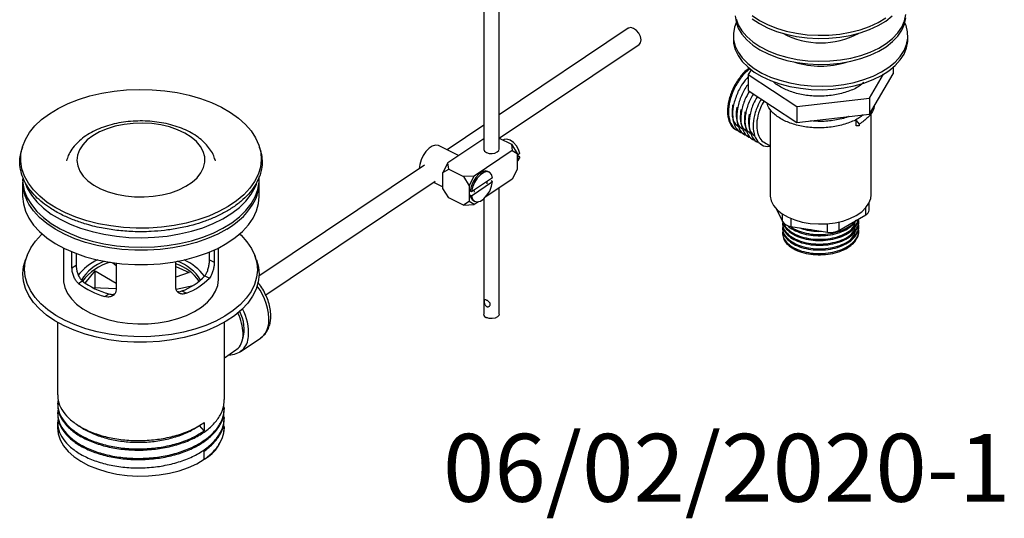
# Model space of a CAD drawing. Units: millimetres. Extents: x 34 to 1438, y 32 to 1022.
# Drawn here: x 1184 to 1438, y 32 to 160 of the extents above; entities that cross this region are included whole.
import ezdxf

# ---------------------------------------------------------------- set-up
doc = ezdxf.new("R2010")
doc.units = ezdxf.units.MM
doc.header["$LTSCALE"] = 5
doc.styles.add('SLDTEXTSTYLE0', font='TXT', dxfattribs={"width": 0.75})

msp = doc.modelspace()

# ---------------------------------------------------------------- linework, layer by layer
at = {"color": 7, "linetype": 'Continuous', "lineweight": 25}
for p, q in [((1304.02, 166.47), (1304.02, 126.8)), ((1308.02, 126.8), (1308.02, 166.47)), ((1341.29, 157.96), (1308.02, 135.63)), ((1368.37, 156.01), (1368.37, 155.11)), ((1413.37, 155.11), (1413.37, 156.01)), ((1308.03, 129.61), (1344.08, 153.81)), ((1372.93, 147.27), (1372.19, 146.01)), ((1409.56, 147.87), (1409.56, 146.24)), ((1372.19, 146.01), (1384.77, 137.75)), ((1372.19, 146.01), (1372.19, 141.93)), ((1403.45, 135.82), (1409.56, 146.24)), ((1403.45, 139.9), (1407.09, 146.1)), ((1372.19, 141.93), (1384.77, 133.66)), ((1384.77, 137.75), (1403.45, 139.9)), ((1403.45, 139.9), (1403.45, 135.82)), ((1384.77, 137.75), (1384.77, 133.66)), ((1377.87, 136.74), (1377.87, 114.99)), ((1384.77, 133.66), (1403.45, 135.82)), ((1403.87, 114.99), (1403.87, 135.74)), ((1304.02, 132.94), (1294.57, 126.6)), ((1400.07, 134.18), (1400.83, 133.23)), ((1400.07, 132.76), (1400.07, 134.18)), ((1400.83, 132.82), (1400.07, 132.76)), ((1400.83, 133.23), (1400.83, 132.82)), ((1304.02, 129.44), (1294.79, 123.24)), ((1308.02, 129.61), (1311.18, 128.05)), ((1369.02, 131.8), (1369.28, 131.64)), ((1185.11, 127.25), (1184.89, 126.48)), ((1246.49, 126.48), (1246.26, 127.25)), ((1297.57, 125.11), (1292.35, 127.7)), ((1309.14, 129.17), (1309.03, 129.11)), ((1311.18, 128.05), (1311.39, 126.42)), ((1311.18, 128.05), (1312.69, 125.66)), ((1376.39, 128.48), (1377.87, 127.62)), ((1311.39, 126.42), (1301.61, 119.85)), ((1311.39, 126.42), (1312.69, 125.66)), ((1312.69, 125.66), (1312.69, 121.58)), ((1313.27, 124.82), (1312.79, 125.06)), ((1288.74, 122.68), (1246.1, 94.05)), ((1294.79, 123.24), (1293.48, 120.73)), ((1295, 121.61), (1294.79, 123.24)), ((1312.69, 123.63), (1312.8, 123.73)), ((1246.19, 119.1), (1246.19, 119.71)), ((1293.48, 120.73), (1295, 121.61)), ((1293.48, 116.65), (1293.48, 120.73)), ((1295, 121.61), (1298.79, 119.73)), ((1301.61, 119.85), (1298.79, 119.73)), ((1298.79, 119.73), (1300.31, 117.34)), ((1300.31, 117.34), (1301.61, 119.85)), ((1306.33, 119.39), (1300.91, 115.76)), ((1305.49, 120.85), (1305.11, 121.04)), ((1312.69, 121.58), (1311.39, 119.07)), ((1185.19, 118.29), (1185.19, 114.61)), ((1246.19, 114.61), (1246.19, 118.29)), ((1247.83, 89.19), (1291.53, 118.53)), ((1291.13, 118.26), (1293.48, 117.09)), ((1300.31, 117.34), (1300.31, 113.26)), ((1300.91, 114.78), (1306.33, 118.41)), ((1311.39, 119.07), (1304.54, 114.47)), ((1306.33, 118.41), (1305.95, 118.6)), ((1308.02, 84.24), (1308.02, 116.81)), ((1295, 114.26), (1293.48, 116.65)), ((1298.79, 112.38), (1295, 114.26)), ((1300.91, 115.76), (1300.53, 115.94)), ((1300.53, 114.96), (1300.91, 114.78)), ((1301.61, 116.18), (1301.61, 116.23)), ((1301.66, 115.72), (1301.61, 116.18)), ((1300.31, 113.26), (1298.79, 112.38)), ((1298.79, 112.38), (1301.61, 112.5)), ((1301.61, 112.5), (1300.31, 113.26)), ((1301.37, 113.51), (1301.75, 113.32)), ((1302.7, 113.24), (1301.61, 112.5)), ((1304.02, 113.96), (1304.02, 84.24)), ((1403.35, 111.08), (1403.35, 112.89)), ((1379.53, 111.32), (1381.04, 108.09)), ((1395.54, 105.85), (1402.48, 109.85)), ((1383.16, 106.87), (1392.64, 105.4)), ((1381.06, 105.22), (1381.06, 104.92)), ((1388.33, 105.82), (1388.33, 106.13)), ((1388.54, 105.89), (1388.33, 105.82)), ((1388.54, 106.03), (1388.54, 105.89)), ((1400.69, 105.53), (1400.69, 105.83)), ((1186.37, 99.4), (1185.95, 98.28)), ((1195.69, 101.32), (1195.69, 93.28)), ((1197.9, 96.16), (1197.9, 100.31)), ((1198.97, 99.89), (1198.97, 96.87)), ((1233.34, 98.26), (1233.34, 100.26)), ((1234.57, 100.79), (1234.57, 97.65)), ((1235.69, 93.28), (1235.69, 101.32)), ((1245.42, 98.28), (1245, 99.4)), ((1197.9, 96.16), (1198.97, 96.87)), ((1208.36, 97.49), (1208.48, 97.5)), ((1209.27, 96.69), (1208.36, 97.49)), ((1209.27, 97.4), (1209.27, 90.51)), ((1224.69, 91.13), (1224.69, 97.79)), ((1224.69, 96.51), (1228.08, 94.98)), ((1233.34, 98.26), (1234.57, 97.65)), ((1201.31, 92.27), (1203.85, 95.38)), ((1203.85, 95.38), (1209.27, 92.22)), ((1203.85, 91.03), (1203.85, 95.38)), ((1228.08, 94.98), (1224.69, 93.76)), ((1232.15, 94.12), (1233.31, 93.54)), ((1199.56, 92.16), (1200.57, 92.84)), ((1224.74, 90.71), (1229.11, 91.65)), ((1209.27, 90.74), (1203.3, 91.06)), ((1206.38, 88.77), (1207.39, 89.45)), ((1226.21, 90.21), (1227.39, 89.63)), ((1194.19, 82.12), (1194.19, 63.44)), ((1237.19, 62.22), (1237.19, 82.12)), ((1241.25, 74.53), (1246.46, 78.03)), ((1237.19, 73.01), (1240.16, 75)), ((1194.19, 61.3), (1194.19, 60.99)), ((1194.19, 58.85), (1194.19, 58.54)), ((1237.19, 59.77), (1237.19, 60.08)), ((1194.19, 56.4), (1194.19, 54.9)), ((1231.99, 56.3), (1231.99, 54.16)), ((1237.19, 57.32), (1237.19, 57.63)), ((1231.99, 54.16), (1230.76, 55.53)), ((1237.19, 54.9), (1237.19, 55.18)), ((1231.99, 46.81), (1231.99, 48.95))]:
    msp.add_line(p, q, dxfattribs=at)
at = {"color": 8, "linetype": 'Continuous', "lineweight": 25}
for p, q in [((1381.04, 108.09), (1381.04, 110.09)), ((1402.48, 109.85), (1402.48, 111.61)), ((1383.16, 108.96), (1383.16, 106.87)), ((1392.64, 105.4), (1392.64, 107.56)), ((1395.54, 107.99), (1395.54, 105.85))]:
    msp.add_line(p, q, dxfattribs=at)
at = {"color": 7, "linetype": 'Continuous', "lineweight": 25, "flags": 128}
for points in [[(1368.87, 161.2), (1369.08, 159.58), (1369.65, 157.99), (1370.57, 156.45), (1371.82, 154.99), (1373.38, 153.63), (1375.23, 152.41), (1377.33, 151.32), (1379.66, 150.41), (1382.17, 149.67), (1384.83, 149.12), (1387.58, 148.78), (1390.39, 148.64), (1393.21, 148.7), (1395.99, 148.98), (1398.68, 149.46), (1401.25, 150.13), (1403.64, 150.99), (1405.83, 152.02), (1407.77, 153.2), (1409.43, 154.51), (1410.79, 155.94), (1411.82, 157.45), (1412.51, 159.03), (1412.84, 160.65)], [(1369.08, 160.4), (1369.65, 158.8), (1370.57, 157.26), (1371.82, 155.81), (1373.38, 154.45), (1375.23, 153.22), (1377.33, 152.14), (1379.66, 151.22), (1382.17, 150.48), (1384.83, 149.94), (1387.58, 149.59), (1390.39, 149.45), (1393.21, 149.52), (1395.99, 149.8), (1398.68, 150.28), (1401.25, 150.95), (1403.64, 151.81), (1405.83, 152.84), (1407.77, 154.02), (1409.43, 155.33), (1410.79, 156.76), (1411.82, 158.27), (1412.51, 159.85), (1412.84, 161.47)], [(1373.26, 161.23), (1375.1, 159.99), (1377.19, 158.9), (1379.5, 157.97), (1382, 157.22), (1384.65, 156.66), (1387.4, 156.3), (1390.2, 156.15), (1393.02, 156.2), (1395.8, 156.47), (1398.51, 156.93), (1401.08, 157.59), (1403.49, 158.44), (1405.69, 159.46), (1407.65, 160.63)], [(1373.26, 160.41), (1375.1, 159.18), (1377.19, 158.09), (1379.5, 157.16), (1382, 156.41), (1384.65, 155.85), (1387.4, 155.49), (1390.2, 155.33), (1393.02, 155.39), (1395.8, 155.65), (1398.51, 156.12), (1401.08, 156.78), (1403.49, 157.62), (1405.69, 158.64), (1407.65, 159.81), (1409.33, 161.12)], [(1344.58, 154.95), (1344.43, 155.8), (1344.02, 156.67), (1343.41, 157.42), (1342.68, 157.93), (1341.96, 158.14), (1341.34, 158), (1341.29, 157.96)], [(1369.14, 159.37), (1368.71, 158.23), (1368.4, 156.61), (1368.44, 154.98), (1368.84, 153.36), (1369.59, 151.79), (1370.68, 150.29), (1372.08, 148.87), (1373.78, 147.57), (1375.74, 146.4), (1377.95, 145.38), (1380.36, 144.53), (1382.94, 143.86), (1385.64, 143.38), (1388.42, 143.1), (1391.25, 143.02), (1394.06, 143.15), (1396.83, 143.48), (1399.5, 144.01), (1402.04, 144.73), (1404.4, 145.63), (1406.55, 146.69), (1408.44, 147.9), (1410.07, 149.23), (1411.39, 150.67), (1412.38, 152.2), (1413.04, 153.79), (1413.35, 155.41), (1413.3, 157.04), (1412.9, 158.65), (1412.61, 159.37)], [(1344.08, 153.81), (1344.43, 154.24), (1344.58, 154.95)], [(1368.37, 155.11), (1368.44, 154.08), (1368.84, 152.47), (1369.59, 150.89), (1370.68, 149.39), (1372.08, 147.97), (1373.78, 146.67), (1375.74, 145.5), (1377.95, 144.48), (1380.36, 143.63), (1382.94, 142.96), (1385.64, 142.48), (1388.42, 142.2), (1391.25, 142.12), (1394.06, 142.25), (1396.83, 142.59), (1399.5, 143.12), (1402.04, 143.83), (1404.4, 144.73), (1406.55, 145.79), (1408.44, 147), (1410.07, 148.33), (1411.39, 149.78), (1412.38, 151.3), (1413.04, 152.89), (1413.35, 154.51), (1413.37, 155.11)], [(1221.84, 141.85), (1225.04, 141.37), (1228.13, 140.7), (1231.07, 139.84), (1233.85, 138.81), (1236.41, 137.61), (1238.75, 136.27), (1240.82, 134.78), (1242.61, 133.18), (1244.09, 131.48), (1245.25, 129.7), (1246.07, 127.85), (1246.55, 125.97), (1246.68, 124.06), (1246.46, 122.16), (1245.89, 120.29), (1244.98, 118.45), (1243.74, 116.69), (1242.18, 115.01), (1240.32, 113.44), (1238.18, 111.99), (1235.78, 110.68), (1233.16, 109.52), (1230.34, 108.53), (1227.35, 107.73), (1224.23, 107.1), (1221.02, 106.68), (1217.74, 106.45), (1214.44, 106.42), (1211.15, 106.6), (1207.92, 106.98), (1204.77, 107.55), (1201.75, 108.32), (1198.89, 109.26), (1196.21, 110.38), (1193.76, 111.65), (1191.55, 113.07), (1189.62, 114.62), (1187.99, 116.27), (1186.66, 118.02), (1185.67, 119.83), (1185.02, 121.7), (1184.71, 123.6), (1184.76, 125.5), (1185.15, 127.39), (1185.89, 129.25), (1186.97, 131.05), (1188.37, 132.77), (1190.09, 134.4), (1192.09, 135.91), (1194.36, 137.3), (1196.88, 138.53), (1199.6, 139.6), (1202.51, 140.5), (1205.57, 141.22), (1208.74, 141.75), (1211.99, 142.07), (1215.28, 142.2), (1218.58, 142.12), (1221.84, 141.85)], [(1225.43, 116.29), (1227.27, 117.2), (1228.86, 118.24), (1230.16, 119.41), (1231.16, 120.67), (1231.83, 122.01), (1232.15, 123.39), (1232.13, 124.78), (1231.75, 126.15), (1231.03, 127.48), (1229.99, 128.73), (1228.63, 129.88), (1227.01, 130.91), (1225.14, 131.79), (1223.07, 132.5), (1220.84, 133.03), (1218.5, 133.36), (1216.11, 133.5), (1213.7, 133.44), (1211.34, 133.17), (1209.07, 132.7), (1206.94, 132.05), (1204.99, 131.23), (1203.28, 130.26), (1201.83, 129.15), (1200.67, 127.93), (1199.83, 126.62), (1199.34, 125.26), (1199.19, 123.87), (1199.39, 122.49), (1199.94, 121.13), (1200.82, 119.84), (1202.03, 118.64), (1203.52, 117.54), (1205.27, 116.59), (1207.25, 115.79), (1209.4, 115.17), (1211.69, 114.74), (1214.06, 114.5), (1216.47, 114.46), (1218.86, 114.63), (1221.19, 115), (1223.39, 115.56), (1225.43, 116.29)], [(1292.35, 127.7), (1292.27, 127.74), (1291.57, 127.83), (1290.77, 127.59), (1289.93, 127.03), (1289.13, 126.2), (1288.43, 125.16), (1287.88, 124), (1287.53, 122.82), (1287.42, 121.79)], [(1313.31, 125.65), (1313.01, 126.66), (1312.45, 127.65), (1311.7, 128.48), (1310.86, 129.06), (1310.01, 129.32), (1309.26, 129.23), (1309.14, 129.17)], [(1304.02, 126.8), (1304.03, 126.71), (1304.24, 126.28), (1304.72, 125.92), (1305.4, 125.7), (1306.17, 125.65), (1306.92, 125.77), (1307.54, 126.05)], [(1307.54, 126.05), (1307.92, 126.44), (1308.02, 126.8)], [(1313.31, 125.65), (1313.07, 125.46), (1312.77, 125.21)], [(1312.77, 124.23), (1313.07, 124.48), (1313.31, 124.67)], [(1312.8, 123.73), (1313.01, 123.95), (1313.31, 124.67)], [(1305.11, 121.04), (1304.49, 121.16), (1303.67, 120.95), (1302.81, 120.37), (1301.99, 119.48), (1301.29, 118.37), (1300.79, 117.15), (1300.53, 115.94)], [(1306.33, 119.39), (1306.07, 120.26), (1305.57, 120.8), (1304.87, 120.98), (1304.05, 120.76), (1303.19, 120.18), (1302.36, 119.29), (1301.67, 118.18), (1301.17, 116.96), (1300.91, 115.76)], [(1185.19, 119.1), (1185.24, 118.03), (1185.62, 116.13), (1186.36, 114.27), (1187.43, 112.47), (1188.84, 110.75), (1190.56, 109.12), (1192.58, 107.61), (1194.87, 106.24), (1197.4, 105.01)], [(1185.71, 118.29), (1186.36, 116.72), (1187.43, 114.92), (1188.84, 113.2), (1190.56, 111.57), (1192.58, 110.06), (1194.87, 108.69), (1197.4, 107.46)], [(1197.4, 105.01), (1200.14, 103.95), (1203.07, 103.07), (1206.15, 102.38), (1209.34, 101.88), (1212.6, 101.59), (1215.9, 101.5), (1219.19, 101.61), (1222.45, 101.93), (1225.63, 102.46), (1228.69, 103.17), (1231.59, 104.08), (1234.31, 105.16), (1236.81, 106.4), (1239.07, 107.8), (1241.05, 109.32), (1242.73, 110.96), (1244.1, 112.7), (1245.13, 114.51), (1245.82, 116.38), (1246.15, 118.27), (1246.19, 119.1)], [(1197.4, 107.46), (1200.14, 106.4), (1203.07, 105.52), (1206.15, 104.83), (1209.34, 104.33), (1212.6, 104.04), (1215.9, 103.95), (1219.19, 104.06), (1222.45, 104.38), (1225.63, 104.91), (1228.69, 105.62), (1231.59, 106.53), (1234.31, 107.61), (1236.81, 108.85), (1239.07, 110.25), (1241.05, 111.77), (1242.73, 113.41), (1244.1, 115.15), (1245.13, 116.96), (1245.55, 117.97)], [(1300.91, 114.78), (1301.17, 113.91), (1301.67, 113.37), (1302.36, 113.19), (1303.19, 113.41), (1304.05, 113.99), (1304.87, 114.88), (1305.57, 115.99), (1306.07, 117.21), (1306.33, 118.41)], [(1304.87, 118.41), (1304.87, 118.37), (1304.82, 117.85)], [(1185.19, 114.61), (1185.19, 114.59), (1185.37, 112.69), (1185.91, 110.8), (1186.8, 108.97), (1188.02, 107.2), (1189.57, 105.51), (1191.43, 103.94), (1193.57, 102.49), (1195.97, 101.18), (1198.6, 100.03), (1201.43, 99.04), (1204.43, 98.25), (1207.56, 97.64), (1210.79, 97.23), (1214.07, 97.03), (1217.38, 97.03), (1220.66, 97.24), (1223.88, 97.65), (1227.01, 98.26), (1230.01, 99.07), (1232.84, 100.05), (1235.46, 101.21), (1237.86, 102.52)], [(1237.86, 102.52), (1239.99, 103.97), (1241.84, 105.55), (1243.38, 107.24), (1244.6, 109.01), (1245.48, 110.85), (1246.01, 112.73), (1246.19, 114.61)], [(1377.87, 114.99), (1377.88, 114.68), (1378.15, 113.45), (1378.76, 112.27), (1379.71, 111.15), (1380.95, 110.14), (1382.47, 109.27), (1384.22, 108.55), (1386.15, 108), (1388.21, 107.65), (1390.34, 107.5), (1392.48, 107.55), (1394.58, 107.8), (1396.58, 108.25), (1398.43, 108.89), (1400.07, 109.69), (1401.45, 110.63), (1402.55, 111.7), (1403.33, 112.85), (1403.77, 114.07), (1403.87, 114.99)], [(1241.13, 104.9), (1241.48, 104.57), (1242.99, 102.9), (1244.17, 101.16), (1245.02, 99.35), (1245.53, 97.5), (1245.69, 95.62), (1245.49, 93.75), (1244.95, 91.9), (1244.06, 90.1), (1242.84, 88.36), (1241.3, 86.71), (1239.46, 85.16), (1237.34, 83.74), (1234.97, 82.46), (1232.37, 81.33), (1229.58, 80.38), (1226.62, 79.6), (1223.54, 79.01), (1220.36, 78.62), (1217.13, 78.43), (1213.88, 78.44), (1210.66, 78.65), (1207.49, 79.07), (1204.42, 79.68), (1201.48, 80.47), (1198.7, 81.45), (1196.13, 82.59), (1193.78, 83.89), (1191.7, 85.33), (1189.89, 86.89), (1188.38, 88.55), (1187.2, 90.3), (1186.35, 92.11), (1185.84, 93.96), (1185.69, 95.83), (1185.88, 97.7), (1186.43, 99.55), (1187.31, 101.35), (1188.53, 103.09), (1190.07, 104.74), (1190.24, 104.9)], [(1195.85, 81.23), (1193.47, 82.55), (1191.35, 84.01), (1189.52, 85.59), (1187.99, 87.27), (1186.79, 89.04), (1185.93, 90.88), (1185.41, 92.76), (1185.26, 94.66), (1185.45, 96.56), (1185.95, 98.28)], [(1245.42, 98.28), (1245.44, 98.23), (1245.96, 96.35), (1246.12, 94.45), (1245.92, 92.55), (1245.37, 90.67), (1244.47, 88.84), (1243.23, 87.08), (1241.67, 85.41), (1239.8, 83.84), (1237.65, 82.4), (1235.25, 81.1), (1232.61, 79.95), (1229.78, 78.98), (1226.78, 78.2), (1223.65, 77.6), (1220.43, 77.2), (1217.15, 77.01), (1213.86, 77.02), (1210.58, 77.23), (1207.37, 77.65), (1204.25, 78.27), (1201.27, 79.08), (1198.46, 80.07), (1195.85, 81.23)], [(1195.69, 93.28), (1195.72, 92.6), (1196.05, 91.07), (1196.74, 89.58), (1197.76, 88.16), (1199.1, 86.82), (1200.74, 85.6), (1202.65, 84.52)], [(1202.65, 84.52), (1204.79, 83.6), (1207.12, 82.84), (1209.6, 82.28), (1212.2, 81.91), (1214.85, 81.74), (1217.52, 81.78), (1220.16, 82.02), (1222.72, 82.47), (1225.15, 83.11), (1227.42, 83.93), (1229.47, 84.91), (1231.28, 86.05), (1232.81, 87.31), (1234.03, 88.68), (1234.93, 90.13), (1235.48, 91.64), (1235.69, 93.18), (1235.69, 93.28)], [(1308.02, 84.24), (1307.94, 83.92), (1307.58, 83.52), (1306.99, 83.23), (1306.24, 83.09), (1305.47, 83.13), (1304.77, 83.34)], [(1194.19, 54.9), (1194.35, 53.37), (1194.86, 51.81), (1195.72, 50.3), (1196.9, 48.86), (1198.39, 47.52), (1200.17, 46.31), (1202.2, 45.23), (1204.45, 44.32), (1206.89, 43.57), (1209.47, 43.02), (1212.15, 42.66), (1214.89, 42.5), (1217.65, 42.54), (1220.37, 42.79), (1223.01, 43.23), (1225.54, 43.87), (1227.9, 44.69), (1230.06, 45.67), (1231.99, 46.81)]]:
    msp.add_lwpolyline(points, dxfattribs=at)
at = {"color": 8, "linetype": 'Continuous', "lineweight": 25, "flags": 128}
msp.add_lwpolyline([(1237.86, 106.19), (1235.46, 104.88), (1232.84, 103.73), (1230.01, 102.74), (1227.01, 101.94), (1223.88, 101.33), (1220.66, 100.91), (1217.38, 100.71), (1214.07, 100.7), (1210.79, 100.91), (1207.56, 101.31), (1204.43, 101.92), (1201.43, 102.72), (1198.6, 103.7), (1195.97, 104.85), (1193.57, 106.16), (1191.43, 107.61), (1189.57, 109.19), (1188.02, 110.87), (1186.8, 112.64), (1186.28, 113.61)], dxfattribs=at)
at = {"color": 7, "linetype": 'Continuous', "lineweight": 25}
for centre, radius, start, end in [((1390.87, 174.9), 20.7, 241.827, 298.1411), ((1390.87, 170.26), 22.06, 252.4574, 287.5426), ((1309.86, 124.72), 2.95, 350.4539, 9.5461), ((1195.92, 118.33), 10.73, 178.0511, 206.0843), ((1235.49, 118.33), 10.7, 334.8489, 1.976), ((1302.19, 114.96), 1.66, 179.7601, 240.4876), ((1401.85, 111.23), 1.52, 294.5251, 354.1548), ((1383.32, 109.6), 2.74, 213.4389, 266.5665), ((1393.42, 109.94), 4.61, 260.2289, 297.3572), ((1209.71, 86.43), 12.87, 113.5961, 142.8707), ((1210.18, 87.06), 11.5, 110.0438, 148.8482), ((1211.09, 85.13), 12.93, 105.0646, 143.8012), ((1220.68, 85.53), 12.37, 35.7828, 71.0866), ((1221.05, 86.88), 11.73, 31.6283, 69.5773), ((1221.59, 86.36), 12.96, 36.4136, 66.2342), ((1220.79, 104.9), 15.66, 290.2639, 316.4775), ((1212.09, 108.81), 20.84, 233.0359, 254.0959), ((1212.38, 108.04), 19.25, 232.1524, 254.9729), ((1221.24, 105.4), 16.93, 291.3034, 315.5181), ((1232.91, 80.39), 9.39, 343.7811, 28.8464), ((1230.13, 79.35), 13.29, 356.1305, 28.0492), ((1305.05, 84.33), 1.04, 185.2313, 254.442), ((1243.37, 82.27), 5.25, 306.0939, 356.5041), ((1238.55, 78.62), 4.85, 267.4489, 357.9816), ((1227.1, 55.67), 10.12, 298.9144, 355.6618)]:
    msp.add_arc(centre, radius, start, end, dxfattribs=at)
at = {"color": 8, "linetype": 'Continuous', "lineweight": 25}
for centre, radius, start, end in [((1228.96, 122.09), 18.22, 299.2317, 332.8554), ((1234.37, 82.72), 14.26, 356.9015, 37.7769)]:
    msp.add_arc(centre, radius, start, end, dxfattribs=at)
at = {"color": 7, "linetype": 'Continuous', "lineweight": 25}
for points, knots in [([(1372.54, 147.74), (1372.14, 147.45), (1371, 146.6), (1369.34, 144.43), (1367.82, 141.57), (1366.93, 138.57), (1366.75, 135.75), (1367.36, 133.5), (1368.16, 132.19), (1368.84, 131.95), (1368.91, 131.92)], [0, 0, 0, 0, 0.081562, 0.232875, 0.381232, 0.532872, 0.681679, 0.832346, 0.98301, 1, 1, 1, 1]), ([(1372.75, 147.55), (1372.37, 147.27), (1371.25, 146.43), (1369.61, 144.27), (1368.08, 141.42), (1367.19, 138.42), (1367.02, 135.6), (1367.61, 133.31), (1368.78, 131.73), (1369.94, 131.42), (1370.47, 131.28)], [0, 0, 0, 0, 0.070736, 0.207729, 0.342045, 0.479333, 0.614056, 0.750463, 0.886869, 1, 1, 1, 1]), ([(1372.19, 145.42), (1371.68, 144.83), (1370.52, 143.48), (1369.15, 140.79), (1368.25, 137.81), (1368.08, 134.99), (1368.67, 132.69), (1369.84, 131.12), (1371, 130.81), (1371.53, 130.67)], [0, 0, 0, 0, 0.114476, 0.26459, 0.418027, 0.568597, 0.721049, 0.873498, 1, 1, 1, 1]), ([(1372.19, 143.48), (1372.06, 143.32), (1371.27, 142.37), (1370.22, 140.16), (1369.31, 137.2), (1369.14, 134.38), (1369.73, 132.08), (1370.9, 130.51), (1372.06, 130.2), (1372.59, 130.06)], [0, 0, 0, 0, 0.0341484, 0.1978683, 0.3652116, 0.5294285, 0.6956973, 0.8619642, 1, 1, 1, 1]), ([(1401.98, 143.93), (1401.61, 143.62), (1400.54, 142.71), (1397.97, 141.6), (1394.57, 140.7), (1390.87, 140.35), (1387.2, 140.56), (1383.73, 141.31), (1380.87, 142.57), (1379.13, 143.62), (1378.65, 144.27), (1378.64, 144.28)], [0, 0, 0, 0, 0.067939, 0.200439, 0.33385, 0.465587, 0.599181, 0.731173, 0.864218, 0.997263, 1, 1, 1, 1]), ([(1372.51, 141.72), (1372.1, 141.01), (1371.16, 139.37), (1370.39, 136.58), (1370.19, 133.76), (1370.81, 131.5), (1371.65, 130.16), (1372.39, 129.92), (1372.51, 129.88)], [0, 0, 0, 0, 0.152563, 0.356097, 0.555829, 0.758056, 0.960281, 1, 1, 1, 1]), ([(1373.53, 141.04), (1373.14, 140.36), (1372.21, 138.73), (1371.45, 135.97), (1371.25, 133.15), (1371.87, 130.89), (1372.71, 129.55), (1373.45, 129.3), (1373.57, 129.26)], [0, 0, 0, 0, 0.148728, 0.353143, 0.553739, 0.756842, 0.959942, 1, 1, 1, 1]), ([(1374.56, 140.37), (1374.18, 139.7), (1373.27, 138.1), (1372.51, 135.35), (1372.31, 132.54), (1372.93, 130.28), (1373.77, 128.94), (1374.51, 128.69), (1374.63, 128.65)], [0, 0, 0, 0, 0.144861, 0.350164, 0.551632, 0.755617, 0.9596, 1, 1, 1, 1]), ([(1375.59, 139.69), (1375.22, 139.05), (1374.32, 137.46), (1373.57, 134.74), (1373.38, 131.94), (1373.96, 129.6), (1375.25, 128.07), (1376.63, 127.38), (1377.62, 127.55), (1377.87, 127.59)], [0, 0, 0, 0, 0.1143785, 0.2816949, 0.4458853, 0.6121274, 0.7783676, 0.9425596, 1, 1, 1, 1]), ([(1368.19, 138.25), (1368.1, 137.44), (1367.92, 135.76), (1368.4, 133.76), (1369.16, 132.98), (1369.5, 132.64)], [0, 0, 0, 0, 0.341748, 0.708224, 1, 1, 1, 1]), ([(1369.25, 137.64), (1369.16, 136.83), (1368.98, 135.15), (1369.46, 133.15), (1370.22, 132.37), (1370.56, 132.02)], [0, 0, 0, 0, 0.341748, 0.708224, 1, 1, 1, 1]), ([(1376.3, 139.23), (1375.97, 138.64), (1375.14, 137.19), (1374.47, 134.7), (1374.29, 132.11), (1374.86, 130.04), (1375.63, 128.81), (1376.31, 128.58), (1376.42, 128.55)], [0, 0, 0, 0, 0.139694, 0.346414, 0.549271, 0.754664, 0.960054, 1, 1, 1, 1]), ([(1401.81, 135.63), (1401.5, 135.37), (1400.47, 134.51), (1397.97, 133.44), (1394.57, 132.53), (1390.87, 132.19), (1387.19, 132.4), (1383.75, 133.15), (1380.79, 134.39), (1378.58, 136.03), (1377.31, 137.52), (1377.14, 138.45), (1377.1, 138.7)], [0, 0, 0, 0, 0.049578, 0.163072, 0.277346, 0.390186, 0.504617, 0.617676, 0.731636, 0.845597, 0.958655, 1, 1, 1, 1]), ([(1404.68, 137.91), (1404.63, 137.61), (1404.45, 136.58), (1403.21, 134.92), (1401.62, 133.79), (1400.83, 133.23)], [0, 0, 0, 0, 0.170163, 0.586503, 1, 1, 1, 1]), ([(1370.31, 137.03), (1370.22, 136.22), (1370.04, 134.54), (1370.53, 132.54), (1371.28, 131.76), (1371.62, 131.41)], [0, 0, 0, 0, 0.341748, 0.708224, 1, 1, 1, 1]), ([(1371.37, 136.41), (1371.28, 135.6), (1371.1, 133.92), (1371.59, 131.93), (1372.34, 131.15), (1372.68, 130.8)], [0, 0, 0, 0, 0.341748, 0.708224, 1, 1, 1, 1]), ([(1372.43, 135.8), (1372.34, 134.99), (1372.16, 133.31), (1372.65, 131.32), (1373.4, 130.53), (1373.74, 130.19)], [0, 0, 0, 0, 0.341748, 0.708224, 1, 1, 1, 1]), ([(1398.03, 135.19), (1398, 135.18), (1396.98, 134.7), (1394.53, 134.21), (1391.21, 133.81), (1389.13, 133.99), (1388.25, 134.06)], [0, 0, 0, 0, 0.014179, 0.378216, 0.737684, 1, 1, 1, 1]), ([(1234.87, 123.76), (1234.74, 124.19), (1234.46, 125.16), (1233.67, 126.56), (1232.58, 127.97), (1231.21, 129.28), (1229.57, 130.47), (1227.7, 131.52), (1225.62, 132.4), (1223.39, 133.11), (1221.03, 133.63), (1218.6, 133.95), (1216.12, 134.08), (1213.64, 134.02), (1211.18, 133.76), (1208.8, 133.31), (1206.51, 132.67), (1204.36, 131.84), (1202.38, 130.83), (1200.61, 129.64), (1199.08, 128.29), (1197.84, 126.78), (1196.95, 125.27), (1196.64, 124.22), (1196.51, 123.76)], [0, 0, 0, 0, 0.03429, 0.076499, 0.119865, 0.164634, 0.21064, 0.257429, 0.30452, 0.35155, 0.398435, 0.445181, 0.49184, 0.538482, 0.585175, 0.631982, 0.678986, 0.726261, 0.773857, 0.821749, 0.869682, 0.917101, 0.963327, 1, 1, 1, 1]), ([(1370.08, 131.18), (1370.13, 131.16), (1370.22, 131.1), (1370.3, 131.05), (1370.35, 131.03)], [0, 0, 0, 0, 0.500401, 1, 1, 1, 1]), ([(1371.14, 130.57), (1371.19, 130.54), (1371.28, 130.49), (1371.37, 130.44), (1371.41, 130.42)], [0, 0, 0, 0, 0.500798, 1, 1, 1, 1]), ([(1372.2, 129.96), (1372.25, 129.93), (1372.35, 129.87), (1372.43, 129.83), (1372.47, 129.81)], [0, 0, 0, 0, 0.501191, 1, 1, 1, 1]), ([(1373.26, 129.35), (1373.31, 129.32), (1373.41, 129.26), (1373.49, 129.22), (1373.53, 129.19)], [0, 0, 0, 0, 0.501575, 1, 1, 1, 1]), ([(1374.32, 128.73), (1374.38, 128.7), (1374.48, 128.64), (1374.55, 128.6), (1374.59, 128.58)], [0, 0, 0, 0, 0.501948, 1, 1, 1, 1]), ([(1375.38, 128.12), (1375.44, 128.09), (1375.55, 128.03), (1375.61, 127.99), (1375.65, 127.97)], [0, 0, 0, 0, 0.502308, 1, 1, 1, 1]), ([(1246.48, 126.48), (1246.64, 125.78), (1246.98, 124.35), (1246.9, 122.15), (1246.37, 119.92), (1245.36, 117.75), (1243.9, 115.68), (1242.04, 113.76), (1239.85, 112.03), (1237.39, 110.5), (1234.74, 109.18), (1231.97, 108.09), (1228.87, 107.12), (1225.47, 106.34), (1221.84, 105.8), (1217.9, 105.48), (1213.78, 105.46), (1209.47, 105.79), (1205.27, 106.45), (1201.49, 107.4), (1198.08, 108.58), (1195.1, 109.89), (1192.49, 111.38), (1190.28, 112.97), (1188.47, 114.6), (1186.92, 116.4), (1185.68, 118.36), (1184.83, 120.46), (1184.43, 122.64), (1184.43, 124.67), (1184.78, 125.94), (1184.93, 126.47)], [0, 0, 0, 0, 0.033556, 0.069231, 0.105184, 0.141137, 0.176813, 0.211946, 0.246295, 0.279652, 0.311846, 0.342747, 0.372266, 0.409374, 0.443894, 0.475866, 0.519242, 0.557582, 0.595921, 0.639298, 0.671269, 0.705789, 0.742897, 0.772416, 0.803318, 0.835512, 0.868869, 0.903218, 0.938351, 0.974026, 1, 1, 1, 1]), ([(1313.31, 124.67), (1313.31, 124.67), (1313.33, 124.68), (1313.34, 124.7), (1313.35, 124.74), (1313.34, 124.77), (1313.31, 124.8), (1313.28, 124.82), (1313.27, 124.82)], [0, 0, 0, 0, 0.055355, 0.27662, 0.409354, 0.638161, 0.866853, 1, 1, 1, 1]), ([(1381.13, 107.96), (1381.1, 107.86), (1380.95, 107.3), (1381.32, 106.24), (1382.27, 104.91), (1383.85, 103.78), (1385.9, 102.91), (1388.3, 102.39), (1390.87, 102.25), (1393.44, 102.49), (1395.83, 103.12), (1397.88, 104.08), (1399.47, 105.31), (1400.43, 106.75), (1400.8, 107.93), (1400.63, 108.59), (1400.58, 108.74)], [0, 0, 0, 0, 0.016005, 0.095509, 0.176402, 0.255919, 0.335423, 0.416315, 0.495833, 0.575336, 0.656229, 0.735746, 0.81525, 0.896142, 0.97566, 1, 1, 1, 1]), ([(1381.17, 106.91), (1381.13, 106.75), (1380.95, 106.13), (1381.31, 105.01), (1382.27, 103.69), (1383.86, 102.55), (1385.91, 101.69), (1388.3, 101.17), (1390.87, 101.02), (1393.44, 101.27), (1395.83, 101.89), (1397.89, 102.85), (1399.47, 104.09), (1400.43, 105.52), (1400.8, 106.71), (1400.63, 107.36), (1400.58, 107.52)], [0, 0, 0, 0, 0.025645, 0.104378, 0.184482, 0.263221, 0.341953, 0.422057, 0.500797, 0.579529, 0.659633, 0.738373, 0.817104, 0.897208, 0.975949, 1, 1, 1, 1]), ([(1381.06, 107.37), (1381.13, 106.89), (1381.25, 105.93), (1382.28, 104.61), (1383.85, 103.47), (1385.91, 102.61), (1388.3, 102.09), (1390.87, 101.94), (1393.44, 102.19), (1395.83, 102.81), (1397.88, 103.77), (1399.48, 105.01), (1400.41, 106.44), (1400.79, 107.47), (1400.68, 107.98), (1400.68, 107.98)], [0, 0, 0, 0, 0.082659, 0.166949, 0.249806, 0.332649, 0.416939, 0.499796, 0.582638, 0.666928, 0.749785, 0.832628, 0.916917, 0.999775, 1, 1, 1, 1]), ([(1381.06, 107.67), (1381.06, 107.63), (1381.06, 107.53), (1381.06, 107.42), (1381.06, 107.37)], [0, 0, 0, 0, 0.500995, 1, 1, 1, 1]), ([(1381.06, 106.14), (1381.13, 105.67), (1381.26, 104.71), (1382.28, 103.38), (1383.85, 102.24), (1385.91, 101.38), (1388.3, 100.86), (1390.87, 100.72), (1393.44, 100.96), (1395.83, 101.59), (1397.88, 102.55), (1399.48, 103.78), (1400.41, 105.22), (1400.8, 106.25), (1400.68, 106.75), (1400.68, 106.75)], [0, 0, 0, 0, 0.082749, 0.167039, 0.249893, 0.332739, 0.417028, 0.499882, 0.582728, 0.667018, 0.749872, 0.832718, 0.917007, 0.999862, 1, 1, 1, 1]), ([(1381.25, 107.78), (1381.29, 107.58), (1381.4, 106.9), (1382.3, 105.83), (1383.84, 104.7), (1385.9, 103.83), (1388.3, 103.31), (1390.86, 103.17), (1393.43, 103.41), (1395.83, 104.03), (1397.89, 104.99), (1399.45, 106.23), (1400.41, 107.52), (1400.53, 108.39), (1400.58, 108.74)], [0, 0, 0, 0, 0.0378507, 0.1287597, 0.2181264, 0.3074718, 0.3983808, 0.4877479, 0.5770929, 0.6680019, 0.7573695, 0.8467141, 0.9376231, 1, 1, 1, 1]), ([(1381.35, 107.67), (1381.36, 107.61), (1381.47, 107.07), (1382.31, 106.14), (1383.84, 105), (1385.91, 104.14), (1388.3, 103.62), (1390.86, 103.47), (1393.43, 103.72), (1395.83, 104.34), (1397.89, 105.3), (1399.44, 106.54), (1400.35, 107.72), (1400.47, 108.48), (1400.51, 108.72)], [0, 0, 0, 0, 0.011889, 0.107166, 0.200827, 0.294466, 0.389744, 0.483405, 0.577044, 0.672321, 0.765983, 0.859621, 0.954899, 1, 1, 1, 1]), ([(1382.37, 107.09), (1382.37, 107.09), (1382.7, 106.65), (1383.9, 105.93), (1385.89, 105.06), (1388.3, 104.54), (1390.86, 104.39), (1393.43, 104.63), (1395.83, 105.26), (1397.87, 106.22), (1399.34, 107.3), (1399.82, 108.11), (1400.02, 108.44)], [0, 0, 0, 0, 0.0006667, 0.1153379, 0.2299734, 0.3466194, 0.4612911, 0.5759261, 0.6925721, 0.8072443, 0.9218788, 1, 1, 1, 1]), ([(1383.07, 106.89), (1383.34, 106.68), (1384.1, 106.08), (1385.92, 105.37), (1388.29, 104.84), (1390.86, 104.7), (1393.43, 104.94), (1395.83, 105.56), (1397.85, 106.53), (1399.17, 107.45), (1399.57, 108.08), (1399.67, 108.23)], [0, 0, 0, 0, 0.069908, 0.196369, 0.325048, 0.45155, 0.57801, 0.706689, 0.833191, 0.959651, 1, 1, 1, 1]), ([(1395.5, 104.02), (1396.1, 104.28), (1397.36, 104.8), (1398.73, 105.94), (1399.58, 107.05), (1399.69, 107.77), (1399.73, 108.02)], [0, 0, 0, 0, 0.26916, 0.555658, 0.847141, 1, 1, 1, 1]), ([(1395.5, 102.8), (1396.1, 103.05), (1397.36, 103.58), (1398.73, 104.72), (1399.58, 105.82), (1399.69, 106.55), (1399.73, 106.79)], [0, 0, 0, 0, 0.269077, 0.555624, 0.847157, 1, 1, 1, 1]), ([(1400.69, 107.98), (1400.69, 108.02), (1400.69, 108.12), (1400.69, 108.23), (1400.69, 108.28)], [0, 0, 0, 0, 0.499005, 1, 1, 1, 1]), ([(1400.69, 106.75), (1400.69, 106.8), (1400.69, 106.9), (1400.69, 107.01), (1400.69, 107.06)], [0, 0, 0, 0, 0.4995, 1, 1, 1, 1]), ([(1381.17, 105.68), (1381.13, 105.53), (1380.95, 104.91), (1381.32, 103.79), (1382.27, 102.46), (1383.86, 101.32), (1385.91, 100.46), (1388.3, 99.94), (1390.87, 99.8), (1393.44, 100.04), (1395.84, 100.67), (1397.89, 101.63), (1399.48, 102.87), (1400.43, 104.3), (1400.8, 105.48), (1400.63, 106.14), (1400.58, 106.29)], [0, 0, 0, 0, 0.0257, 0.104435, 0.184539, 0.263275, 0.34201, 0.422113, 0.50085, 0.579584, 0.659688, 0.738425, 0.817159, 0.897263, 0.976, 1, 1, 1, 1]), ([(1381.06, 106.45), (1381.06, 106.4), (1381.06, 106.3), (1381.06, 106.19), (1381.06, 106.14)], [0, 0, 0, 0, 0.5005, 1, 1, 1, 1]), ([(1381.06, 104.92), (1381.13, 104.44), (1381.26, 103.48), (1382.29, 102.15), (1383.85, 101.02), (1385.91, 100.16), (1388.3, 99.64), (1390.87, 99.49), (1393.44, 99.74), (1395.84, 100.36), (1397.89, 101.32), (1399.48, 102.56), (1400.41, 103.99), (1400.8, 105.02), (1400.69, 105.53), (1400.69, 105.53)], [0, 0, 0, 0, 0.0828392, 0.167129, 0.2499795, 0.3328286, 0.4171183, 0.4999693, 0.582818, 0.6671077, 0.7499591, 0.8328074, 0.9170971, 0.9999489, 1, 1, 1, 1]), ([(1385.61, 106.49), (1385.72, 106.44), (1386.5, 106.09), (1387.49, 105.95), (1388.33, 105.82)], [0, 0, 0, 0, 0.140754, 1, 1, 1, 1]), ([(1386.15, 106.3), (1386.22, 106.27), (1386.91, 105.97), (1388.54, 105.73), (1390.18, 105.54), (1391.03, 105.63), (1391.1, 105.64)], [0, 0, 0, 0, 0.05198, 0.507649, 0.955538, 1, 1, 1, 1]), ([(1395.5, 101.57), (1396.11, 101.83), (1397.36, 102.36), (1398.73, 103.49), (1399.58, 104.6), (1399.69, 105.32), (1399.73, 105.57)], [0, 0, 0, 0, 0.268993, 0.55559, 0.847174, 1, 1, 1, 1]), ([(1198.97, 96.87), (1198.98, 96.59), (1199.01, 96.04), (1199.23, 95.08), (1199.58, 94.15), (1200.04, 93.35), (1200.4, 93), (1200.57, 92.84)], [0, 0, 0, 0, 0.197133, 0.393936, 0.599519, 0.820332, 1, 1, 1, 1]), ([(1232.15, 94.12), (1232.31, 94.33), (1232.62, 94.77), (1232.98, 95.73), (1233.23, 96.78), (1233.33, 97.67), (1233.34, 98.11), (1233.34, 98.26)], [0, 0, 0, 0, 0.223715, 0.447274, 0.673591, 0.891357, 1, 1, 1, 1]), ([(1234.57, 97.65), (1234.56, 97.37), (1234.54, 96.81), (1234.37, 95.83), (1234.09, 94.87), (1233.73, 94.06), (1233.44, 93.7), (1233.31, 93.54)], [0, 0, 0, 0, 0.200558, 0.400844, 0.608441, 0.828263, 1, 1, 1, 1]), ([(1199.56, 92.16), (1199.35, 92.36), (1198.94, 92.76), (1198.44, 93.68), (1198.08, 94.69), (1197.92, 95.56), (1197.91, 96.01), (1197.9, 96.16)], [0, 0, 0, 0, 0.223135, 0.446139, 0.671331, 0.888655, 1, 1, 1, 1]), ([(1246.52, 78.12), (1246.76, 78.28), (1247.36, 78.7), (1248.08, 79.64), (1248.7, 80.84), (1248.98, 81.89), (1249.11, 82.8), (1249.18, 83.77), (1249.1, 85.18), (1248.75, 86.88), (1248.16, 88.59), (1247.34, 90.25), (1246.54, 91.57), (1245.97, 92.26), (1245.79, 92.47)], [0, 0, 0, 0, 0.062383, 0.155572, 0.249364, 0.345848, 0.374974, 0.433153, 0.536473, 0.64057, 0.744917, 0.84908, 0.953131, 1, 1, 1, 1]), ([(1209.27, 90.51), (1209.24, 90.25), (1209.18, 89.74), (1208.7, 89.13), (1208.01, 88.73), (1207.19, 88.59), (1206.63, 88.72), (1206.38, 88.77)], [0, 0, 0, 0, 0.199862, 0.399441, 0.606589, 0.826556, 1, 1, 1, 1]), ([(1207.39, 89.45), (1207.72, 89.38), (1208.25, 89.26), (1208.72, 89.41), (1208.9, 89.47)], [0, 0, 0, 0, 0.617428, 1, 1, 1, 1]), ([(1227.39, 89.63), (1227.09, 89.54), (1226.5, 89.36), (1225.67, 89.52), (1225.04, 89.97), (1224.73, 90.57), (1224.7, 90.99), (1224.69, 91.13)], [0, 0, 0, 0, 0.223768, 0.447406, 0.673177, 0.890493, 1, 1, 1, 1]), ([(1225.05, 90.07), (1225.19, 90.05), (1225.56, 89.99), (1225.97, 90.13), (1226.21, 90.21)], [0, 0, 0, 0, 0.389584, 1, 1, 1, 1]), ([(1304.77, 86.19), (1304.69, 86.24), (1304.54, 86.34), (1304.36, 86.6), (1304.23, 86.91), (1304.17, 87.25), (1304.15, 87.54), (1304.18, 87.75), (1304.25, 87.89), (1304.38, 87.94), (1304.59, 87.91), (1304.84, 87.8), (1305.11, 87.64), (1305.36, 87.44), (1305.59, 87.2), (1305.72, 86.93), (1305.73, 86.66), (1305.63, 86.42), (1305.44, 86.24), (1305.18, 86.13), (1304.94, 86.13), (1304.81, 86.18), (1304.77, 86.19)], [0, 0, 0, 0, 0.049396, 0.098678, 0.150962, 0.207246, 0.260086, 0.306649, 0.354344, 0.408086, 0.464257, 0.515747, 0.563278, 0.612201, 0.665942, 0.722203, 0.773021, 0.819054, 0.868215, 0.923338, 0.978738, 1, 1, 1, 1]), ([(1240.12, 75.06), (1240.23, 75.11), (1240.87, 75.39), (1241.59, 76.6), (1242, 78.15), (1242.04, 79.95), (1241.69, 81.9), (1241.12, 83.73), (1240.58, 84.58), (1240.56, 84.61)], [0, 0, 0, 0, 0.0433, 0.261485, 0.481799, 0.554388, 0.773434, 0.993112, 1, 1, 1, 1]), ([(1194.32, 62.21), (1194.26, 61.61), (1194.11, 60.21), (1194.86, 58.05), (1196.37, 55.85), (1198.65, 53.86), (1201.58, 52.16), (1205.05, 50.84), (1208.93, 49.92), (1213.07, 49.46), (1217.31, 49.49), (1221.49, 49.98), (1225.44, 50.95), (1229.06, 52.32), (1231.02, 53.55), (1231.99, 54.16)], [0, 0, 0, 0, 0.059851, 0.138681, 0.217204, 0.294786, 0.373493, 0.4522, 0.529782, 0.608305, 0.687134, 0.764849, 0.84313, 0.922021, 1, 1, 1, 1]), ([(1194.28, 63.44), (1194.26, 63.15), (1194.17, 62.06), (1194.87, 60.2), (1196.37, 57.99), (1198.65, 56), (1201.58, 54.31), (1205.05, 52.98), (1208.93, 52.06), (1213.07, 51.61), (1217.31, 51.63), (1221.49, 52.13), (1225.44, 53.09), (1229.06, 54.47), (1231.02, 55.69), (1231.99, 56.3)], [0, 0, 0, 0, 0.0305403, 0.1118271, 0.1927988, 0.2727998, 0.3539602, 0.4351207, 0.5151217, 0.5960934, 0.6773802, 0.7575179, 0.8382393, 0.9195894, 1, 1, 1, 1]), ([(1194.28, 60.99), (1194.26, 60.7), (1194.17, 59.61), (1194.87, 57.75), (1196.37, 55.54), (1198.65, 53.55), (1201.58, 51.86), (1205.05, 50.53), (1208.93, 49.61), (1213.07, 49.16), (1217.31, 49.18), (1221.49, 49.68), (1225.44, 50.64), (1229.03, 52.03), (1232.09, 53.8), (1234.54, 55.88), (1236.22, 58.2), (1237.12, 60.35), (1237.1, 61.71), (1237.09, 62.22)], [0, 0, 0, 0, 0.023637, 0.086548, 0.149216, 0.211132, 0.273946, 0.33676, 0.398676, 0.461344, 0.524256, 0.586278, 0.648752, 0.711713, 0.773946, 0.83618, 0.89914, 0.961614, 1, 1, 1, 1]), ([(1194.32, 59.76), (1194.26, 59.16), (1194.11, 57.76), (1194.86, 55.6), (1196.37, 53.4), (1198.65, 51.41), (1201.58, 49.71), (1205.05, 48.39), (1208.93, 47.47), (1213.07, 47.01), (1217.31, 47.04), (1221.49, 47.54), (1225.44, 48.5), (1229.03, 49.89), (1232.09, 51.66), (1234.54, 53.73), (1236.23, 56.05), (1237.14, 58.3), (1237.11, 59.74), (1237.1, 60.34)], [0, 0, 0, 0, 0.046347, 0.10739, 0.168196, 0.228273, 0.289221, 0.350169, 0.410246, 0.471052, 0.532095, 0.592275, 0.652893, 0.713983, 0.774368, 0.834753, 0.895843, 0.956462, 1, 1, 1, 1]), ([(1194.28, 58.54), (1194.26, 58.25), (1194.17, 57.16), (1194.87, 55.3), (1196.37, 53.09), (1198.65, 51.1), (1201.58, 49.41), (1205.05, 48.08), (1208.93, 47.17), (1213.07, 46.71), (1217.31, 46.73), (1221.49, 47.23), (1225.44, 48.19), (1229.03, 49.58), (1232.09, 51.35), (1234.54, 53.43), (1236.22, 55.75), (1237.12, 57.9), (1237.1, 59.26), (1237.09, 59.77)], [0, 0, 0, 0, 0.023637, 0.086548, 0.149216, 0.211132, 0.273946, 0.33676, 0.398676, 0.461344, 0.524256, 0.586278, 0.648752, 0.711713, 0.773946, 0.83618, 0.89914, 0.961614, 1, 1, 1, 1]), ([(1194.32, 57.31), (1194.26, 56.71), (1194.11, 55.32), (1194.86, 53.15), (1196.37, 50.95), (1198.65, 48.96), (1201.58, 47.26), (1205.05, 45.94), (1208.93, 45.02), (1213.07, 44.57), (1217.31, 44.59), (1221.49, 45.09), (1225.44, 46.05), (1229.03, 47.44), (1232.09, 49.21), (1234.54, 51.28), (1236.23, 53.61), (1237.14, 55.85), (1237.11, 57.29), (1237.1, 57.89)], [0, 0, 0, 0, 0.0463471, 0.1073898, 0.168196, 0.2282732, 0.2892211, 0.350169, 0.4102462, 0.4710524, 0.5320951, 0.592275, 0.6528932, 0.7139835, 0.7743683, 0.8347531, 0.8958434, 0.9564615, 1, 1, 1, 1]), ([(1231.99, 48.95), (1232.84, 49.62), (1234.56, 50.96), (1236.22, 53.3), (1237.12, 55.45), (1237.1, 56.81), (1237.09, 57.32)], [0, 0, 0, 0, 0.275304, 0.553824, 0.830192, 1, 1, 1, 1]), ([(1199.82, 55.44), (1199.89, 55.38), (1200.65, 54.7), (1202.68, 53.66), (1205.84, 52.42), (1209.44, 51.58), (1213.27, 51.17), (1217.19, 51.19), (1221.05, 51.66), (1224.7, 52.56), (1228.05, 53.83), (1229.86, 54.97), (1230.76, 55.53)], [0, 0, 0, 0, 0.010844, 0.121241, 0.231637, 0.340456, 0.450596, 0.561165, 0.67017, 0.779969, 0.890624, 1, 1, 1, 1]), ([(1231.99, 46.81), (1232.84, 47.48), (1234.56, 48.82), (1236.22, 51.16), (1237.14, 53.4), (1237.11, 54.84), (1237.1, 55.44)], [0, 0, 0, 0, 0.267625, 0.538378, 0.807037, 1, 1, 1, 1])]:
    msp.add_open_spline(points, degree=3, knots=knots, dxfattribs=at)

# ---------------------------------------------------------------- texts
at = {"color": 5, "linetype": 'Continuous', "lineweight": 0, "true_color": 0x0000ff, "insert": (1293.51, 53.37), "char_height": 17.5, "attachment_point": 1, "style": 'SLDTEXTSTYLE0'}
msp.add_mtext('06/02/2020-1', dxfattribs=at)

doc.saveas('drawing.dxf')
